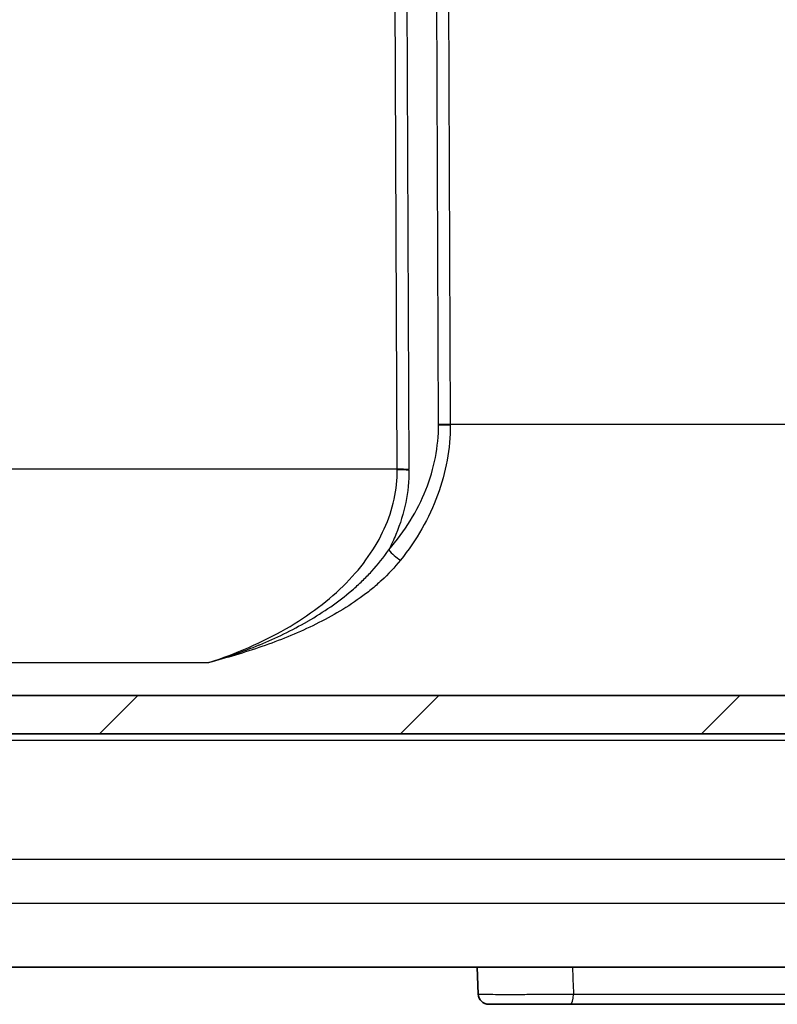
# Model space of a CAD drawing. Units: millimetres. Extents: x 43 to 4354, y 24 to 2272.
# Drawn here: x 2263 to 2353, y 120 to 237 of the extents above; entities that cross this region are included whole.
import ezdxf

# ---------------------------------------------------------------- set-up
doc = ezdxf.new("R2010")
doc.units = ezdxf.units.MM
doc.header["$LTSCALE"] = 3
for name, color, linetype, lineweight in [('Hatch (ISO)', 1, 'Continuous', 18), ('Visible (ISO)', 7, 'Continuous', 35), ('Visible Narrow (ISO)', 7, 'Continuous', 25)]:
    doc.layers.add(name, color=color, linetype=linetype, lineweight=lineweight)

msp = doc.modelspace()

# ---------------------------------------------------------------- hatches: boundary and pattern name
at = {"layer": 'Hatch (ISO)'}
h = msp.add_hatch(dxfattribs=at)
h.set_pattern_fill('ANSI31', color=256, scale=203.2, style=0)
h.set_pattern_definition([(45, (1110.5, -40), (-17.9605, 17.9605), [])])
edge = h.paths.add_edge_path()
edge.add_line((1902.89, 274.407), (1902.89, 351.689))
edge.add_line((1902.89, 351.689), (1901.127, 351.689))
edge.add_ellipse((1901.127, 350.673), major_axis=(-1.016, 0), ratio=1, start_angle=270, end_angle=360)
edge.add_line((1900.111, 350.673), (1900.111, 341.529))
edge.add_line((1900.111, 341.529), (1897.731, 341.529))
edge.add_line((1897.731, 341.529), (1897.731, 350.673))
edge.add_ellipse((1896.715, 350.673), major_axis=(0, 1.016), ratio=1, start_angle=270, end_angle=360)
edge.add_line((1896.715, 351.689), (1889.741, 351.689))
edge.add_ellipse((1889.741, 352.197), major_axis=(-0.508, 0), ratio=1, start_angle=46, end_angle=90, ccw=False)
edge.add_line((1889.388, 351.832), (1888.895, 352.308))
edge.add_ellipse((1889.248, 352.674), major_axis=(-0.365, 0.353), ratio=1, start_angle=46, end_angle=90, ccw=False)
edge.add_line((1888.74, 352.656), (1888.415, 361.976))
edge.add_line((1888.415, 361.976), (1887.978, 363.177))
edge.add_line((1887.978, 363.177), (1887.797, 363.674))
edge.add_ellipse((1887.319, 363.5), major_axis=(-0.174, 0.477), ratio=1, start_angle=270, end_angle=340)
edge.add_line((1887.319, 364.008), (1886.724, 364.008))
edge.add_line((1886.724, 364.008), (1886.316, 365.018))
edge.add_ellipse((1885.931, 364.862), major_axis=(-0.156, 0.386), ratio=1, start_angle=270, end_angle=406)
edge.add_line((1885.545, 365.018), (1885.137, 364.008))
edge.add_line((1885.137, 364.008), (1884.542, 364.008))
edge.add_ellipse((1884.542, 363.5), major_axis=(-0.508, 0), ratio=1, start_angle=270, end_angle=340)
edge.add_line((1884.065, 363.674), (1883.939, 363.328))
edge.add_line((1883.939, 363.328), (1883.447, 361.976))
edge.add_line((1883.447, 361.976), (1883.371, 359.817))
edge.add_line((1883.371, 359.817), (1883.746, 349.078))
edge.add_ellipse((1885.777, 349.149), major_axis=(0.071, -2.031), ratio=1, start_angle=270, end_angle=358)
edge.add_line((1885.777, 347.117), (1894.55, 347.117))
edge.add_ellipse((1894.55, 345.847), major_axis=(1.27, 0), ratio=1, start_angle=2, end_angle=90, ccw=False)
edge.add_line((1895.819, 345.892), (1900.693, 206.315))
edge.add_ellipse((1903.232, 206.403), major_axis=(0.089, -2.538), ratio=1, start_angle=270, end_angle=320)
edge.add_line((1901.668, 204.402), (1930.222, 182.093))
edge.add_ellipse((1922.403, 172.086), major_axis=(10.008, -7.819), ratio=1, start_angle=43, end_angle=90, ccw=False)
edge.add_line((1935.054, 173.192), (1936.724, 154.11))
edge.add_ellipse((1939.254, 154.331), major_axis=(0.221, -2.53), ratio=1, start_angle=270, end_angle=355)
edge.add_line((1939.254, 151.791), (1941.342, 151.791))
edge.add_line((1941.342, 151.791), (1944.881, 151.791))
edge.add_line((1944.881, 151.791), (1989.557, 151.791))
edge.add_line((1989.557, 151.791), (1990.582, 151.791))
edge.add_line((1990.582, 151.791), (2019.02, 151.791))
edge.add_line((2019.02, 151.791), (2022.312, 151.791))
edge.add_line((2022.312, 151.791), (2399.505, 151.791))
edge.add_ellipse((2399.505, 170.841), major_axis=(19.05, 0), ratio=1, start_angle=270, end_angle=358)
edge.add_line((2418.543, 170.176), (2424.679, 345.892))
edge.add_ellipse((2425.948, 345.847), major_axis=(0.044, 1.269), ratio=1, start_angle=2, end_angle=90, ccw=False)
edge.add_line((2425.948, 347.117), (2434.721, 347.117))
edge.add_ellipse((2434.721, 349.149), major_axis=(2.032, 0), ratio=1, start_angle=270, end_angle=358)
edge.add_line((2436.752, 349.078), (2437.127, 359.817))
edge.add_line((2437.127, 359.817), (2437.052, 361.976))
edge.add_line((2437.052, 361.976), (2436.56, 363.328))
edge.add_line((2436.56, 363.328), (2436.434, 363.674))
edge.add_ellipse((2435.956, 363.5), major_axis=(0.477, 0.174), ratio=1, start_angle=0, end_angle=70)
edge.add_line((2435.956, 364.008), (2435.361, 364.008))
edge.add_line((2435.361, 364.008), (2434.953, 365.018))
edge.add_ellipse((2434.568, 364.862), major_axis=(-0.156, 0.386), ratio=1, start_angle=270, end_angle=406)
edge.add_line((2434.182, 365.018), (2433.774, 364.008))
edge.add_line((2433.774, 364.008), (2433.179, 364.008))
edge.add_ellipse((2433.179, 363.5), major_axis=(-0.508, 0), ratio=1, start_angle=270, end_angle=340)
edge.add_line((2432.702, 363.674), (2432.521, 363.177))
edge.add_line((2432.521, 363.177), (2432.084, 361.976))
edge.add_line((2432.084, 361.976), (2431.758, 352.656))
edge.add_ellipse((2431.25, 352.674), major_axis=(-0.018, -0.508), ratio=1, start_angle=46, end_angle=90, ccw=False)
edge.add_line((2431.603, 352.308), (2431.11, 351.832))
edge.add_ellipse((2430.757, 352.197), major_axis=(-0.365, -0.353), ratio=1, start_angle=46, end_angle=90, ccw=False)
edge.add_line((2430.757, 351.689), (2423.783, 351.689))
edge.add_ellipse((2423.783, 350.673), major_axis=(-1.016, 0), ratio=1, start_angle=270, end_angle=360)
edge.add_line((2422.767, 350.673), (2422.767, 341.529))
edge.add_line((2422.767, 341.529), (2420.387, 341.529))
edge.add_line((2420.387, 341.529), (2420.387, 350.673))
edge.add_ellipse((2419.371, 350.673), major_axis=(0, 1.016), ratio=1, start_angle=270, end_angle=360)
edge.add_line((2419.371, 351.689), (2417.608, 351.689))
edge.add_line((2417.608, 351.689), (2417.608, 274.407))
edge.add_line((2417.608, 274.407), (2413.974, 170.336))
edge.add_ellipse((2399.505, 170.841), major_axis=(-0.505, -14.469), ratio=1, start_angle=2, end_angle=90, ccw=False)
edge.add_line((2399.505, 156.363), (2198.349, 156.363))
edge.add_line((2198.349, 156.363), (2122.149, 156.363))
edge.add_line((2122.149, 156.363), (1942.28, 156.363))
edge.add_ellipse((1942.28, 157.633), major_axis=(-1.27, 0), ratio=1, start_angle=5, end_angle=90, ccw=False)
edge.add_line((1941.015, 157.522), (1939.609, 173.591))
edge.add_ellipse((1922.403, 172.086), major_axis=(13.611, -10.634), ratio=1, start_angle=43, end_angle=90)
edge.add_line((1933.036, 185.696), (1905.696, 207.057))
edge.add_ellipse((1906.478, 208.057), major_axis=(-1.001, 0.782), ratio=1, start_angle=40, end_angle=90, ccw=False)
edge.add_line((1905.209, 208.013), (1902.89, 274.407))

# ---------------------------------------------------------------- linework, layer by layer
at = {"layer": 'Visible (ISO)'}
for p, q in [((2399.505, 156.363), (2198.349, 156.363)), ((1939.254, 151.791), (2399.505, 151.791)), ((2014.417, 123.978), (2398.533, 123.978)), ((2317.333, 120.759), (2317.221, 123.978))]:
    msp.add_line(p, q, dxfattribs=at)
msp.add_arc((2318.602, 120.803), 1.27, 182, 270, dxfattribs=at)
for points, knots in [([(2328.35, 119.533), (2327.217, 119.533), (2326.052, 119.533), (2324.858, 119.533), (2323.663, 119.533), (2322.595, 119.533), (2321.653, 119.533), (2321.181, 119.533), (2320.76, 119.533), (2320.388, 119.533), (2320.016, 119.533), (2319.694, 119.533), (2319.421, 119.533), (2318.875, 119.533), (2318.602, 119.533), (2318.602, 119.533)], [0, 0, 0, 0, 0.25, 0.25, 0.25, 0.5, 0.5, 0.5, 0.625, 0.625, 0.625, 0.75, 0.75, 0.75, 1, 1, 1, 1]), ([(2360.877, 119.533), (2359.32, 119.533), (2357.274, 119.533), (2354.74, 119.533), (2354.436, 119.533), (2354.124, 119.533), (2353.806, 119.533), (2353.794, 119.533), (2353.781, 119.533), (2353.769, 119.533), (2351.449, 119.533), (2348.757, 119.533), (2345.693, 119.533), (2345.686, 119.533), (2345.677, 119.533), (2345.672, 119.533), (2340.755, 119.533), (2334.981, 119.533), (2328.35, 119.533)], [0, 0, 0, 0, 0.25, 0.25, 0.25, 0.2800072, 0.2800072, 0.2800072, 0.281189, 0.281189, 0.281189, 0.4995117, 0.4995117, 0.4995117, 0.5, 0.5, 0.5, 1, 1, 1, 1])]:
    msp.add_open_spline(points, degree=3, knots=knots, dxfattribs=at)
at = {"layer": 'Visible Narrow (ISO)'}
for p, q in [((2307.674, 183.336), (2306.942, 351.199)), ((2308.338, 351.197), (2309.07, 183.327)), ((2312.602, 188.729), (2311.893, 351.197)), ((2313.289, 351.199), (2313.998, 188.721)), ((2313.998, 188.721), (2369.183, 188.721)), ((2307.674, 183.336), (2012.824, 183.336)), ((2035.3, 160.288), (2285.199, 160.288)), ((2399.505, 150.976), (2039.158, 150.976)), ((2040.459, 136.857), (2398.533, 136.857)), ((2381.782, 131.545), (2040.431, 131.545))]:
    msp.add_line(p, q, dxfattribs=at)
for centre, major_axis, ratio, start_param, end_param in [((2277.272, 189.529), (35.295, -2.091), 0.7579116, 0.0448658, 0.0481781), ((2313.998, 188.81), (-2.54, -0.011), 0.0348992, 0.9887849, 1.570644), ((2313.998, 188.721), (-2.54, 0), 0.0377662, 0.9889435, 1.5707963), ((2278.565, 189.589), (35.353, -2.924), 0.8182209, 0.0675794, 0.0708869), ((2307.674, 183.247), (-2.54, -0.011), 0.0348992, 4.1303776, 4.7122367), ((2273.857, 184.036), (33.801, -1.502), 0.6941244, 0.0308346, 0.0341501), ((2307.675, 183.162), (2.54, 0), 0.0377662, 0.9889435, 1.5707963), ((2275.335, 184.091), (33.701, -2.008), 0.7595553, 0.045232, 0.0485516), ((2308.058, 173.816), (-1.922, 1.661), 0.417203, 1.1645618, 1.9168862), ((2328.35, 120.803), (0, -1.27), 0.2799879, 0, 1.5358897)]:
    msp.add_ellipse(centre, major_axis=major_axis, ratio=ratio, start_param=start_param, end_param=end_param, dxfattribs=at)
for points, knots in [([(2306.662, 173.736), (2308.579, 175.953), (2310.087, 178.378), (2311.093, 180.903), (2312.099, 183.427), (2312.602, 186.049), (2312.602, 188.641)], [5.77557313, 5.77557313, 5.77557313, 5.77557313, 6.02938927, 6.02938927, 6.02938927, 6.28318531, 6.28318531, 6.28318531, 6.28318531]), ([(2313.998, 188.625), (2313.998, 185.821), (2313.495, 182.984), (2312.489, 180.253), (2311.483, 177.521), (2309.975, 174.898), (2308.058, 172.498)], [0, 0, 0, 0, 0.25379704, 0.25379704, 0.25379704, 0.50761218, 0.50761218, 0.50761218, 0.50761218]), ([(2285.199, 160.288), (2288.442, 161.347), (2291.562, 162.697), (2294.361, 164.307), (2297.134, 165.903), (2299.589, 167.754), (2301.584, 169.777), (2303.577, 171.8), (2305.109, 173.993), (2306.125, 176.242), (2307.176, 178.567), (2307.675, 180.949), (2307.675, 183.258)], [5.2388563, 5.2388563, 5.2388563, 5.2388563, 5.4996448, 5.4996448, 5.4996448, 5.7579667, 5.7579667, 5.7579667, 6.0161838, 6.0161838, 6.0161838, 6.2831853, 6.2831853, 6.2831853, 6.2831853]), ([(2309.071, 183.242), (2309.071, 180.655), (2308.547, 178.054), (2307.521, 175.57), (2307.265, 174.951), (2306.978, 174.339), (2306.662, 173.736)], [0, 0, 0, 0, 0.26250789, 0.26250789, 0.26250789, 0.32797235, 0.32797235, 0.32797235, 0.32797235]), ([(2285.199, 160.288), (2287.232, 160.892), (2289.242, 161.589), (2291.209, 162.399), (2291.226, 162.406), (2291.243, 162.413), (2291.26, 162.42), (2292.226, 162.819), (2293.183, 163.245), (2294.126, 163.702), (2295.086, 164.167), (2296.03, 164.664), (2296.956, 165.197), (2296.977, 165.209), (2296.998, 165.221), (2297.019, 165.234), (2297.944, 165.768), (2298.851, 166.339), (2299.734, 166.953), (2300.598, 167.554), (2301.439, 168.196), (2302.247, 168.885), (2302.264, 168.9), (2302.28, 168.914), (2302.297, 168.928), (2302.709, 169.281), (2303.113, 169.647), (2303.504, 170.024), (2303.881, 170.387), (2304.247, 170.76), (2304.602, 171.147), (2304.615, 171.16), (2304.627, 171.174), (2304.64, 171.188), (2305.365, 171.981), (2306.043, 172.825), (2306.662, 173.736)], [-0.00010638, -0.00010638, -0.00010638, -0.00010638, 0.007114581, 0.007114581, 0.007114581, 0.007176944, 0.007176944, 0.007176944, 0.010725062, 0.010725062, 0.010725062, 0.014335543, 0.014335543, 0.014335543, 0.014418253, 0.014418253, 0.014418253, 0.01802432, 0.01802432, 0.01802432, 0.021556504, 0.021556504, 0.021556504, 0.021629711, 0.021629711, 0.021629711, 0.023433113, 0.023433113, 0.023433113, 0.025166985, 0.025166985, 0.025166985, 0.025228069, 0.025228069, 0.025228069, 0.028777439, 0.028777439, 0.028777439, 0.028777439]), ([(2308.058, 172.498), (2307.361, 171.625), (2306.603, 170.823), (2305.393, 169.703), (2304.978, 169.344), (2304.124, 168.651), (2303.685, 168.316), (2302.346, 167.352), (2301.426, 166.763), (2299.542, 165.667), (2298.579, 165.161), (2295.638, 163.742), (2293.609, 162.927), (2290.499, 161.841), (2289.45, 161.502), (2287.334, 160.865), (2286.271, 160.568), (2285.199, 160.288)], [0, 0, 0, 0, 0.003682212, 0.003682212, 0.005523318, 0.005523318, 0.007364423, 0.007364423, 0.011046635, 0.011046635, 0.014728847, 0.014728847, 0.02209327, 0.02209327, 0.025775482, 0.025775482, 0.029457694, 0.029457694, 0.029457694, 0.029457694]), ([(2328.585, 123.978), (2328.586, 123.963), (2328.587, 123.948), (2328.626, 122.875), (2328.666, 121.817), (2328.705, 120.759)], [0.0043616981, 0.0043616981, 0.0043616981, 0.0043616981, 0.0044073561, 0.0044073561, 0.0075868216, 0.0075868216, 0.0075868216, 0.0075868216]), ([(2317.333, 120.759), (2317.333, 120.754), (2317.418, 120.749), (2317.579, 120.744), (2317.74, 120.739), (2317.978, 120.735), (2318.285, 120.731), (2318.591, 120.727), (2318.967, 120.723), (2319.403, 120.721), (2319.84, 120.718), (2320.338, 120.716), (2320.887, 120.716), (2321.436, 120.716), (2322.035, 120.718), (2322.665, 120.721), (2323.295, 120.723), (2323.956, 120.727), (2324.63, 120.731), (2325.304, 120.735), (2325.992, 120.74), (2326.678, 120.744), (2327.363, 120.749), (2328.046, 120.754), (2328.705, 120.759)], [0, 0, 0, 0, 0.125, 0.125, 0.125, 0.25, 0.25, 0.25, 0.375, 0.375, 0.375, 0.5, 0.5, 0.5, 0.625, 0.625, 0.625, 0.75, 0.75, 0.75, 0.875, 0.875, 0.875, 1, 1, 1, 1]), ([(2328.705, 120.759), (2328.822, 120.759), (2328.938, 120.759), (2329.055, 120.759), (2331.017, 120.759), (2332.971, 120.759), (2334.915, 120.759), (2336.859, 120.758), (2338.79, 120.758), (2340.7, 120.759), (2341.655, 120.759), (2342.605, 120.759), (2343.55, 120.759), (2344.432, 120.759), (2345.31, 120.759), (2346.182, 120.759), (2346.243, 120.759), (2346.305, 120.759), (2346.367, 120.759), (2347.3, 120.759), (2348.227, 120.759), (2349.146, 120.759), (2350.065, 120.759), (2350.975, 120.759), (2351.877, 120.759), (2352.746, 120.759), (2353.607, 120.759), (2354.451, 120.759), (2354.483, 120.759), (2354.515, 120.759), (2354.547, 120.759), (2355.422, 120.759), (2356.283, 120.758), (2357.121, 120.758), (2357.96, 120.758), (2358.776, 120.758), (2359.559, 120.758), (2359.951, 120.758), (2360.334, 120.758), (2360.708, 120.758), (2361.082, 120.758), (2361.446, 120.759), (2361.799, 120.759)], [0, 0, 0, 0, 0.0097985, 0.0097985, 0.0097985, 0.1748321, 0.1748321, 0.1748321, 0.3398657, 0.3398657, 0.3398657, 0.4223825, 0.4223825, 0.4223825, 0.4994481, 0.4994481, 0.4994481, 0.5048993, 0.5048993, 0.5048993, 0.5874161, 0.5874161, 0.5874161, 0.6699328, 0.6699328, 0.6699328, 0.7494272, 0.7494272, 0.7494272, 0.7524496, 0.7524496, 0.7524496, 0.8349664, 0.8349664, 0.8349664, 0.9174832, 0.9174832, 0.9174832, 0.9587416, 0.9587416, 0.9587416, 1, 1, 1, 1])]:
    msp.add_open_spline(points, degree=3, knots=knots, dxfattribs=at)

doc.saveas('drawing.dxf')
